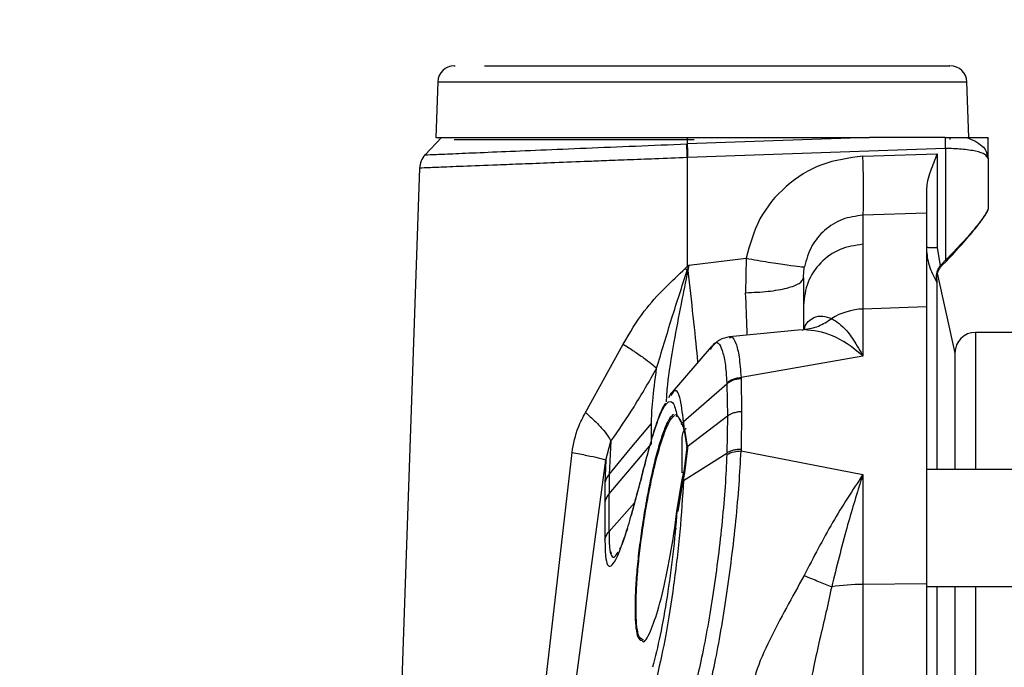
# Model space of a CAD drawing. Units: inches. Extents: x 0.4 to 10.6, y 0.4 to 8.1.
# Drawn here: x 3.3 to 3.4, y 2.6 to 2.6 of the extents above; entities that cross this region are included whole.
import ezdxf

# ---------------------------------------------------------------- set-up
doc = ezdxf.new("R2010")
doc.units = ezdxf.units.IN
doc.header["$MEASUREMENT"] = 0
doc.styles.add('SLDTEXTSTYLE0', font='TXT', dxfattribs={"width": 0.75})
doc.dimstyles.new('SLDDIMSTYLE0', dxfattribs={"dimtxt": 0.125, "dimasz": 0.13, "dimexe": 0, "dimexo": 0.0625, "dimgap": 0.03125, "dimtad": 0, "dimtih": 1, "dimtoh": 1, "dimdec": 1, "dimlfac": 20, "dimrnd": 1e-09, "dimzin": 12, "dimdsep": 46, "dimtxsty": 'SLDTEXTSTYLE0', "dimsah": 1, "dimcen": 0.09, "dimadec": 0, "dimazin": 3, "dimtfac": 1, "dimtdec": 1, "dimtmove": 0, "dimatfit": 0, "dimfxl": 0, "dimfrac": 2, "dimtolj": 1, "dimtzin": 12, "dimarcsym": 0})
doc.dimstyles.new('SLDDIMSTYLE1', dxfattribs={"dimtxt": 0.125, "dimasz": 0.13, "dimexe": 0, "dimexo": 0.0625, "dimgap": 0.03125, "dimtad": 0, "dimtih": 1, "dimtoh": 1, "dimdec": 1, "dimlfac": 20, "dimrnd": 1e-09, "dimzin": 12, "dimdsep": 46, "dimtxsty": 'SLDTEXTSTYLE0', "dimsah": 1, "dimcen": 0.09, "dimadec": 0, "dimazin": 3, "dimtfac": 1, "dimtdec": 1, "dimtofl": 0, "dimtmove": 0, "dimatfit": 3, "dimfxl": 0, "dimfrac": 2, "dimtolj": 1, "dimtzin": 12, "dimarcsym": 0})

# ---------------------------------------------------------------- blocks, each defined once
blk = doc.blocks.new('_D_8')
at = {"color": 7, "linetype": 'Continuous', "lineweight": 18}
for p, q in [((3.660312225340572, 4.751571619928561), (2.005831494725657, 4.751571619928561)), ((2.130831494725656, 4.751571619928561), (2.130831494725656, 3.543180024675581)), ((2.130831494725656, 2.185823588432496), (2.130831494725656, 3.34474251870925)), ((3.412379154474444, 2.185823588432496), (2.005831494725657, 2.185823588432496))]:
    blk.add_line(p, q, dxfattribs=at)
for points in [[(2.130831494725656, 4.751571619928561), (2.110831494725656, 4.621571619928561), (2.150831494725656, 4.621571619928561)], [(2.130831494725656, 2.185823588432496), (2.150831494725656, 2.315823588432496), (2.110831494725656, 2.315823588432496)]]:
    blk.add_solid(points, dxfattribs=at)
at = {"color": 7, "linetype": 'Continuous', "lineweight": 18, "insert": (1.969199545245062, 3.505875999930582), "char_height": 0.125, "attachment_point": 1, "style": 'SLDTEXTSTYLE0'}
blk.add_mtext('51.3', dxfattribs=at)
blk = doc.blocks.new('_D_10')
at = {"color": 7, "linetype": 'Continuous', "lineweight": 18}
for p, q in [((3.093158558169091, 3.150086186858085), (2.574575167192648, 3.150086186858085)), ((2.699575167192648, 3.150086186858085), (2.699575167192648, 2.767173640628465)), ((2.699575167192648, 2.185823588432496), (2.699575167192648, 2.568736134662132)), ((3.412379154474455, 2.185823588432496), (2.574575167192648, 2.185823588432496))]:
    blk.add_line(p, q, dxfattribs=at)
for points in [[(2.699575167192648, 3.150086186858085), (2.679575167192648, 3.020086186858085), (2.719575167192648, 3.020086186858085)], [(2.699575167192648, 2.185823588432496), (2.719575167192648, 2.315823588432496), (2.679575167192648, 2.315823588432496)]]:
    blk.add_solid(points, dxfattribs=at)
at = {"color": 7, "linetype": 'Continuous', "lineweight": 18, "insert": (2.537943217712054, 2.729869615883462), "char_height": 0.125, "attachment_point": 1, "style": 'SLDTEXTSTYLE0'}
blk.add_mtext('19.3', dxfattribs=at)
blk = doc.blocks.new('_D_11')
at = {"color": 7, "linetype": 'Continuous', "lineweight": 18}
for p, q in [((3.143158558169091, 3.100086186858085), (3.143158558169091, 1.665437283494897)), ((3.708442146600416, 2.007536186857693), (3.708442146600416, 1.665437283494897)), ((3.143158558169091, 1.790437283494897), (2.893158558169091, 1.790437283494897)), ((3.708442146600416, 1.790437283494897), (3.958442146600416, 1.790437283494897))]:
    blk.add_line(p, q, dxfattribs=at)
for points in [[(3.143158558169091, 1.790437283494897), (3.013158558169091, 1.810437283494897), (3.013158558169091, 1.770437283494896)], [(3.708442146600416, 1.790437283494897), (3.838442146600416, 1.770437283494896), (3.838442146600416, 1.810437283494897)]]:
    blk.add_solid(points, dxfattribs=at)
at = {"color": 7, "linetype": 'Continuous', "lineweight": 18, "insert": (3.26416840290416, 1.852352011733069), "char_height": 0.125, "attachment_point": 1, "style": 'SLDTEXTSTYLE0'}
blk.add_mtext('11.3', dxfattribs=at)

msp = doc.modelspace()

# ---------------------------------------------------------------- linework, layer by layer
at = {"color": 7, "linetype": 'Continuous', "lineweight": 25}
for p, q in [((3.347590535260248, 2.645145241975802), (3.347667249866712, 2.645145241975802)), ((3.346003733814286, 2.643625398663519), (3.345816899476183, 2.638275163235644)), ((3.396996627004943, 2.638275163235645), (3.396809792666839, 2.643625398663519)), ((3.346355220284891, 2.638285159842222), (3.344788914115889, 2.636605502116251)), ((3.345816899476183, 2.638275163235644), (3.372452570730347, 2.638275163235644)), ((3.347587865602768, 2.638078312840468), (3.370627454742726, 2.638078312840468)), ((3.36997009957184, 2.638275166515193), (3.369970868090541, 2.637664426383566)), ((3.387460004148694, 2.638275163235628), (3.369970868090538, 2.637664426383602)), ((3.372452570730347, 2.638275163235644), (3.387460004148693, 2.638275163235645)), ((3.394721138074821, 2.638275163235576), (3.387460004148694, 2.638275163235628)), ((3.394721138077939, 2.638275163235645), (3.394769417266978, 2.638275163235645)), ((3.395225660878358, 2.638078312840468), (3.395225660878358, 2.638275163235645)), ((3.398843891131508, 2.638275163235645), (3.398844819446468, 2.638275163235645)), ((3.39884730529765, 2.638135280110448), (3.398843891131478, 2.638275161193912)), ((3.398844819446465, 2.638275163527376), (3.39884730529765, 2.638135280110448)), ((3.39884730529765, 2.636297423799227), (3.39884730529765, 2.638135280110448)), ((3.369934460927433, 2.637662965125728), (3.3699708684945, 2.637664416058445)), ((3.394746235820483, 2.637207910504009), (3.370004931853348, 2.636343925131307)), ((3.394772981530523, 2.63720884448486), (3.394746235820483, 2.637207910504009)), ((3.394772981530523, 2.637208844484858), (3.394772981530525, 2.626487402086824)), ((3.369970613633047, 2.636342538962027), (3.369957869810612, 2.625885788530328)), ((3.370004931853348, 2.636343925131306), (3.369970613633049, 2.636342538962027)), ((3.386834253793475, 2.63647938146793), (3.393964571486626, 2.636706863357495)), ((3.393964571486433, 2.636706863357491), (3.393964571486433, 2.627718346152164)), ((3.39884730529765, 2.636297423799227), (3.398693346565773, 2.636474218954903)), ((3.398732633369856, 2.636707702051177), (3.39884730529765, 2.636297423799227)), ((3.39884730529765, 2.636297423799227), (3.39884730529765, 2.631417938140369)), ((3.344265198344263, 2.635335894253539), (3.341900084066536, 2.567607882753505)), ((3.386834379343636, 2.63080918343974), (3.386834522118298, 2.628023268876241)), ((3.392945990544694, 2.631004464005998), (3.386834380327289, 2.630809183473941)), ((3.392945990544699, 2.631004464005999), (3.3929459905447, 2.622017993241478)), ((3.386834522118298, 2.628023268876241), (3.386834522118298, 2.621810999118991)), ((3.393964571498632, 2.627718346152182), (3.394263527099817, 2.625960916380722)), ((3.370114812429928, 2.626024386412127), (3.375613815343161, 2.626681553345487)), ((3.375613815605346, 2.626681551332101), (3.375575693981921, 2.62337992687344)), ((3.394316374473928, 2.626017835473637), (3.394772981530523, 2.626487402086827)), ((3.369790480256016, 2.625721679869694), (3.369957869810614, 2.625885788530324)), ((3.369957732460092, 2.625503903770084), (3.36979048024439, 2.625721679879588)), ((3.369957869810612, 2.625885788530328), (3.370114812429928, 2.626024386412127)), ((3.37004499346286, 2.625787370719109), (3.369957869810616, 2.625885788530329)), ((3.370114812431489, 2.626024386398921), (3.370018164249247, 2.625495059303891)), ((3.394263527099817, 2.625960916380722), (3.394316374473928, 2.626017835473637)), ((3.394339665798706, 2.62589296309995), (3.394389404535491, 2.625946715711978)), ((3.394339996467843, 2.625892782735314), (3.39438979930051, 2.62594636029683)), ((3.394339998045479, 2.625892784512653), (3.394389799296847, 2.62594636029913)), ((3.39438940453549, 2.625946715711978), (3.39484600911135, 2.626416264895848)), ((3.381134966922591, 2.624805656081707), (3.381134966922591, 2.622194034669306)), ((3.39567410441501, 2.617746010376787), (3.394006330114684, 2.625250875788792)), ((3.381135109697256, 2.622194034669306), (3.381135109697256, 2.619814618551219)), ((3.3929459905447, 2.622017993241478), (3.386834522118298, 2.621810999118968)), ((3.386834522118298, 2.621810999118968), (3.386834522118298, 2.61730552223462)), ((3.3929459905447, 2.622017993241478), (3.392945990544697, 2.595440878743519)), ((3.381221687402843, 2.619931320946449), (3.381155470002019, 2.619822279819342)), ((3.380952608748896, 2.619803264542923), (3.374011612786164, 2.61913261913068)), ((3.381185404785169, 2.619833543815763), (3.380958533553873, 2.619748175676489)), ((3.428166605760248, 2.619574375833873), (3.397644952216941, 2.619574375833873)), ((3.360202386948091, 2.611879365029735), (3.363819318944381, 2.618442016639901)), ((3.372278046474364, 2.61817519903865), (3.368330267616762, 2.613605734284481)), ((3.372211640737286, 2.617928439017646), (3.372299740744955, 2.618075824220895)), ((3.386834521722691, 2.617305522222932), (3.375131286590342, 2.615242654354724)), ((3.375131285612669, 2.615242654172663), (3.375135718959124, 2.615127601426243)), ((3.375135718959124, 2.615127601426243), (3.37518901352623, 2.611964657610886)), ((3.373765161686834, 2.614609258350393), (3.369604752875782, 2.611002539065847)), ((3.373759870923673, 2.614723639233676), (3.373765167788164, 2.614609253918023)), ((3.373765163487777, 2.614609258055108), (3.373818041891803, 2.611522846319896)), ((3.368407359912071, 2.613693475307336), (3.368180632934058, 2.613306998989472)), ((3.368982710948024, 2.611622104408085), (3.368772310739836, 2.61167123205102)), ((3.368858243142025, 2.611566388269107), (3.36907890777263, 2.611509324981718)), ((3.369133433066849, 2.611409642861776), (3.369357833038054, 2.610999399044381)), ((3.373818043536783, 2.611522847791659), (3.369925797578565, 2.608571456724669)), ((3.373818043585875, 2.611522852141999), (3.373765166459664, 2.607994103711299)), ((3.37518901352623, 2.611964657610886), (3.375135727810134, 2.608344872337734)), ((3.366528448445853, 2.610818171855094), (3.366528567333219, 2.610838112362223)), ((3.366528474611743, 2.608885710850647), (3.366528448445068, 2.610818171600142)), ((3.369632888277034, 2.610382496900802), (3.369440905691136, 2.61083608440349)), ((3.369444830400825, 2.610840352097919), (3.369521049699707, 2.610701009405651)), ((3.369704577495183, 2.610245193977519), (3.369521049699707, 2.610701009405651)), ((3.369604752875782, 2.611002539065863), (3.369632884852334, 2.610382484450593)), ((3.369632884854102, 2.610382484449326), (3.369925798449426, 2.608571463683086)), ((3.369704577495183, 2.610245193977519), (3.369997781948479, 2.608454409652359)), ((3.362161045773791, 2.607312604663401), (3.362631006232551, 2.609118542280723)), ((3.362455619419036, 2.604084567935842), (3.366528474611744, 2.608885710850648)), ((3.362631006232551, 2.60911854228092), (3.362455858043747, 2.605941857639848)), ((3.369925796687427, 2.608571463579821), (3.369632881452524, 2.606179971652377)), ((3.354108686709303, 2.566401508020878), (3.358904224269278, 2.608046832847847)), ((3.369604793800372, 2.605364100154539), (3.373765174624334, 2.607994118756248)), ((3.369997781948479, 2.608454409652359), (3.369704569922479, 2.606088253942925)), ((3.373759863116071, 2.607842031406524), (3.37376518073224, 2.607994109213212)), ((3.375135727810134, 2.608344872337734), (3.375131280913325, 2.608192865444394)), ((3.375131280907316, 2.608192865238585), (3.386834522118301, 2.605923966596253)), ((3.356561432966508, 2.565991363422849), (3.362161045759638, 2.607312604683676)), ((3.362161045784149, 2.607312604721082), (3.362065692042083, 2.605101031054474)), ((3.365570715993254, 2.605717468894337), (3.364568175867313, 2.602004632346416)), ((3.369440878686225, 2.605251036575134), (3.369632881571213, 2.606179971271078)), ((3.369704569922479, 2.606088253942925), (3.369521096843018, 2.605176227477798)), ((3.369632881455764, 2.606179971659455), (3.369604793800394, 2.605364100155064)), ((3.386834522118301, 2.605923966596253), (3.386834522118301, 2.595388914082059)), ((3.489170542768122, 2.606408903393125), (3.3929459905447, 2.606408903393125)), ((3.368982679097177, 2.602408147058873), (3.369440871052669, 2.605251039918107)), ((3.369521096843018, 2.605176227477798), (3.369078875916902, 2.60237976528918)), ((3.362455718550917, 2.600451233576579), (3.36245562063773, 2.604084567058952)), ((3.362065682005364, 2.603269373983137), (3.362065742371777, 2.599678014686852)), ((3.368771002748988, 2.60081244534529), (3.368982681312614, 2.60240814289503)), ((3.368867226037453, 2.600798662240763), (3.368777080330196, 2.600279072164724)), ((3.392945990544697, 2.595440878743519), (3.386834522118298, 2.595388914082065)), ((3.386834522118298, 2.595388914082065), (3.386834522118298, 2.564981836439977)), ((3.392945990544697, 2.595440878743519), (3.392945990544701, 2.425203935916752)), ((3.3929459905447, 2.59518843095218), (3.48917153127482, 2.595188430952181)), ((3.365781730831146, 2.590009681077942), (3.365726851634782, 2.590072582803547))]:
    msp.add_line(p, q, dxfattribs=at)
at = {"color": 1, "linetype": 'Continuous', "lineweight": 25}
for p, q in [((3.346003733814286, 2.643625398663519), (3.396809792666839, 2.643625398663519)), ((3.394338912757664, 2.625893746315982), (3.394339667359264, 2.625892964864582)), ((3.397644952216941, 2.61957437583407), (3.397644952216941, 2.606408903393125)), ((3.39567410441501, 2.617746010376787), (3.39567410441501, 2.606408903393125)), ((3.366733923586615, 2.609927026023641), (3.366643008083307, 2.609590467263144)), ((3.36557603200818, 2.605657189738374), (3.365499201884985, 2.605372841534398)), ((3.364895061791658, 2.603215231279568), (3.362455800517917, 2.600451184745131)), ((3.368867226037453, 2.600798662240763), (3.368827802016504, 2.600804309370528)), ((3.363749669308741, 2.599393938177596), (3.363852569424935, 2.599658796295981)), ((3.362604049897423, 2.598540285393236), (3.362655842518822, 2.598322869809992)), ((3.397644952216941, 2.59518843095218), (3.397644952216941, 2.425456364023046))]:
    msp.add_line(p, q, dxfattribs=at)
at = {"color": 7, "linetype": 'Continuous', "lineweight": 25, "flags": 128}
msp.add_lwpolyline([(3.362455854531707, 2.605941854052487), (3.364492221939385, 2.608389958754962), (3.366528503850471, 2.610838157034657)], dxfattribs=at)
at = {"color": 7, "linetype": 'Continuous', "lineweight": 25}
for centre, radius, start, end in [((3.347577577636429, 2.643570438826196), 0.001574803149606441, 90, 178.0000000001392), ((3.395235948844697, 2.643570438826196), 0.001574803149606119, 1.999999999861356, 90), ((3.443112553956077, 2.638879224751687), 0.04839518593112316, 180.7151759731451, 181.9790872895543), ((3.393834749665881, 2.624366748771983), 9.340577125114443e-05, 0.06763209210796017, 34.14480110576667), ((3.387032857314253, 2.615780191504191), 0.006034068058329099, 91.88361142639124, 121.9645756843105), ((3.397644952216941, 2.617605871897062), 0.001968503937008315, 90.00000000001292, 180), ((3.37061936166576, 2.609460084495487), 0.001181102362204811, 130.1250170988311, 180), ((3.38691742459457, 2.574578440273442), 0.0208106389370197, 90.22824741614956, 98.5082757465292)]:
    msp.add_arc(centre, radius, start, end, dxfattribs=at)
for points, knots in [([(3.350494685490366, 2.645145241975802), (3.351160121560743, 2.645145241975802), (3.352520458928429, 2.645145241975802), (3.355268012379784, 2.645145241975802), (3.358529595535543, 2.645145241975802), (3.362245239627111, 2.645145241975802), (3.366239126748225, 2.645145241975802), (3.370329016179865, 2.645145241975802), (3.374330067573348, 2.645145241975802), (3.378153247450485, 2.645145241975802), (3.381799450269407, 2.645145241975802), (3.385252743746818, 2.645145241975802), (3.388403848708296, 2.645145241975802), (3.391082471135102, 2.645145241975802), (3.393165587757756, 2.645145241975802), (3.394531690435702, 2.645145241975802), (3.395202664474349, 2.645145241975802), (3.395170816940592, 2.645145241975802), (3.395159756737618, 2.645145241975802)], [0, 0, 0, 0, 0.06094784854745901, 0.1245944419755274, 0.190176498871695, 0.2567709372099908, 0.3233653755482883, 0.3889474324444551, 0.4525940258725227, 0.513541874419979, 0.5744897229680973, 0.6381363163981228, 0.7037183732973193, 0.770312811639254, 0.8369072499811883, 0.9024893068803836, 0.9661359003104081, 1, 1, 1, 1]), ([(3.346345958044486, 2.638275163235645), (3.346429872566778, 2.638275163235645), (3.346597838091014, 2.638275163235645), (3.347944060278044, 2.638275163235645), (3.35005062180126, 2.638275163235645), (3.352935240494342, 2.638275163235645), (3.356488731250648, 2.638275163235645), (3.36060680059619, 2.638275163235645), (3.36514779344562, 2.638275163235645), (3.368358761555495, 2.638275163235645), (3.369970099571828, 2.638275163235645)], [0, 0, 0, 0, 0.1232554371384849, 0.2467113384983566, 0.3705383142834502, 0.4949163118802707, 0.6199689514838184, 0.7457752677305556, 0.8724241531586728, 1, 1, 1, 1]), ([(3.394772981530895, 2.637208844484223), (3.394770854106797, 2.637399671025449), (3.394766599258159, 2.637781324147595), (3.39476847793064, 2.638110550254385), (3.394769417266978, 2.638275163324901)], [0, 0, 0, 0, 0.4999999479969168, 1, 1, 1, 1]), ([(3.394769416928939, 2.638275163235645), (3.394989311740941, 2.638275163235645), (3.395556976413589, 2.638275163235645), (3.396237001422508, 2.638275163235645), (3.396632796476676, 2.638275163235645), (3.396741346544283, 2.638275163235645)], [0, 0, 0, 0, 0.3145456448640155, 0.8120084730499879, 1, 1, 1, 1]), ([(3.396741331850996, 2.638275163235645), (3.397067816669521, 2.638275163235645), (3.397721467596449, 2.638275163235645), (3.398568362607045, 2.638275163235645), (3.398733761751508, 2.638275163235645), (3.398843891131508, 2.638275163235645)], [0, 0, 0, 0, 0.2500735286205277, 0.5006688964026673, 1, 1, 1, 1]), ([(3.369970614312289, 2.636342538282342), (3.369965842312511, 2.636465089102919), (3.369956298304487, 2.63671019096155), (3.369945595529557, 2.637061060990223), (3.369937737548791, 2.63738803629453), (3.369935553257495, 2.637571320565499), (3.369934461112069, 2.637662962682347)], [0, 0, 0, 0, 0.249999601882355, 0.4999996474099015, 0.749999874549662, 0.9999999999999999, 0.9999999999999999, 0.9999999999999999, 0.9999999999999999]), ([(3.344792830379542, 2.636609701562403), (3.34464730838325, 2.636421250550286), (3.344356264386463, 2.636044348520611), (3.344295553492536, 2.635572039438332), (3.344265198045134, 2.635335884893783)], [0, 0, 0, 0, 0.4999999927798863, 1, 1, 1, 1]), ([(3.386834253916192, 2.636479381462416), (3.385492940143952, 2.636301695425067), (3.382810762477589, 2.635946382946459), (3.379339973048561, 2.633728262178682), (3.376693468925, 2.630582092672533), (3.375973499577646, 2.62798100950951), (3.375613815343161, 2.626681553345487)], [0, 0, 0, 0, 0.2503233883915632, 0.5005628180428882, 0.7504898213704251, 1, 1, 1, 1]), ([(3.386834379343653, 2.630809183440369), (3.38685548058922, 2.630977020988758), (3.386897683033051, 2.631312695709306), (3.386907424332032, 2.632823136068373), (3.38688570290584, 2.63461254167688), (3.38685140350748, 2.635857101178983), (3.386834253793476, 2.636479381467928)], [0, 0, 0, 0, 0.2796794930740738, 0.5593583592118512, 0.7796789891620987, 1, 1, 1, 1]), ([(3.393964571486433, 2.636706863357491), (3.393739162073885, 2.636148278255431), (3.393381893298348, 2.635262933614355), (3.39301515138535, 2.634155168625461), (3.392967167715873, 2.633628426936983), (3.392945990544697, 2.633395954118125)], [0, 0, 0, 0, 0.4884935407901885, 0.7742511157980307, 1, 1, 1, 1]), ([(3.392945990544697, 2.63339595306702), (3.392945990544697, 2.63290056110477), (3.392945990544697, 2.631909782475192), (3.392945990544697, 2.631199742674452), (3.392945990544697, 2.631053722090771), (3.392945990544697, 2.631004464005986)], [0, 0, 0, 0, 0.3985579221819123, 0.7971115844368625, 1, 1, 1, 1]), ([(3.39884730529765, 2.631417938140369), (3.398829466345457, 2.631346009019949), (3.398791853890258, 2.631194350402887), (3.398421895220241, 2.630610932926972), (3.397634710806479, 2.62959726201986), (3.396347842499917, 2.628110142106445), (3.39532061638551, 2.627051686180845), (3.394772981530525, 2.626487402086824)], [0, 0, 0, 0, 0.1056519816110525, 0.2227614257983489, 0.4605881720630755, 0.7124287301248867, 1, 1, 1, 1]), ([(3.394846011551976, 2.626416267405924), (3.39536186575218, 2.626961223035917), (3.396359302250947, 2.628014928977148), (3.397619114779697, 2.629503535214423), (3.39839741874477, 2.630533120071678), (3.398764164951305, 2.631124861142786), (3.398800861366821, 2.63127673101842), (3.398818477219172, 2.631349635068257)], [0, 0, 0, 0, 0.2787710007719439, 0.5390212406107184, 0.7781340551401668, 0.8934948367225815, 1, 1, 1, 1]), ([(3.386834379343633, 2.63080918344256), (3.386166451671939, 2.630722031483451), (3.384823994601487, 2.63054686616441), (3.383111686817432, 2.62944511498143), (3.38177808495773, 2.62786538980048), (3.381415164712157, 2.62655794097671), (3.381224159978891, 2.62586983135238)], [0, 0, 0, 0, 0.2475298274600403, 0.4975062137764757, 0.7355377861219279, 1, 1, 1, 1]), ([(3.392945990544697, 2.62775269599903), (3.39294668341339, 2.627687699073898), (3.392952915170736, 2.627103107693941), (3.393122637167302, 2.625923249797378), (3.393638885297058, 2.624939644213073), (3.393912054309276, 2.624419176340377)], [0, 0, 0, 0, 0.05562402284656164, 0.5002901938578365, 1, 1, 1, 1]), ([(3.375613815174913, 2.626681553315763), (3.376345167957289, 2.626557165439027), (3.377807871388374, 2.626308390048449), (3.379639729985807, 2.626027598743616), (3.380933494086979, 2.625856165302761), (3.381127271267869, 2.625865275962378), (3.381224159999697, 2.625869831298834)], [0, 0, 0, 0, 0.2500003645226332, 0.4999999996884537, 0.7499996350373919, 1, 1, 1, 1]), ([(3.394772981530523, 2.626487402127574), (3.394784812808434, 2.626475894528552), (3.394808478322197, 2.626452876453489), (3.394834126552061, 2.626427902105011), (3.394847415612673, 2.626414940193282), (3.394846479574635, 2.626415825051253), (3.394846011551981, 2.626416267483676)], [0, 0, 0, 0, 0.2794805739473039, 0.5590310209402335, 0.779513797395796, 0.9999999999999999, 0.9999999999999999, 0.9999999999999999, 0.9999999999999999]), ([(3.363819321477036, 2.618442021798632), (3.364450219668803, 2.619530538966623), (3.365582075315049, 2.621483380675007), (3.367751222901365, 2.623794176236668), (3.369133937487609, 2.625101116423665), (3.369790480256016, 2.625721679869694)], [0, 0, 0, 0, 0.3980985935949849, 0.71420420410619, 1, 1, 1, 1]), ([(3.370044993172394, 2.625787371022593), (3.370030468179005, 2.625740231449798), (3.370001349404507, 2.625645729059781), (3.369972296392759, 2.625551250598201), (3.369957735570701, 2.625503899773461)], [0, 0, 0, 0, 0.4988188424315715, 1, 1, 1, 1]), ([(3.370114812429232, 2.62602438641281), (3.370103167343109, 2.625985238766511), (3.37007968120301, 2.625906284682719), (3.370056619990023, 2.625827228789531), (3.370044993172394, 2.625787371022593)], [0, 0, 0, 0, 0.4958280106494352, 1, 1, 1, 1]), ([(3.381134966922591, 2.624805656081707), (3.381137879291754, 2.6249792767203), (3.38114356458819, 2.625318205181075), (3.381197737745971, 2.625688987323262), (3.381224159978891, 2.62586983135238)], [0, 0, 0, 0, 0.5122633791060549, 1, 1, 1, 1]), ([(3.393901383702964, 2.62470470919785), (3.393900615303367, 2.624803416860463), (3.393899086008624, 2.624999868173005), (3.393951233572628, 2.625323533763382), (3.394055254172183, 2.625655853333991), (3.394193317358032, 2.625858078253613), (3.394263527100012, 2.625960916380527)], [0, 0, 0, 0, 0.2488887972402648, 0.4953468616295539, 0.7433670212928476, 1, 1, 1, 1]), ([(3.393928155372059, 2.62466126016281), (3.393939914496619, 2.624859496657167), (3.393958041166094, 2.625165077858599), (3.394122337786073, 2.625605120041596), (3.394270656423263, 2.625801562688921), (3.394339665798706, 2.62589296309995)], [0, 0, 0, 0, 0.4968519211514541, 0.7658963476540146, 1, 1, 1, 1]), ([(3.394263527100012, 2.625960916380527), (3.394275824114716, 2.625950008220158), (3.394300421148462, 2.6259281892344), (3.394327099396213, 2.625904412100136), (3.39434099085372, 2.625891942742921), (3.394340107486668, 2.625892622978619), (3.394339665799814, 2.625892963099031)], [0, 0, 0, 0, 0.2794851395399447, 0.5590385613281372, 0.7795176198407627, 0.9999999999999999, 0.9999999999999999, 0.9999999999999999, 0.9999999999999999]), ([(3.394389404525012, 2.625946715726589), (3.394389637318739, 2.625946505774166), (3.394390102964522, 2.625946085816712), (3.394370421516669, 2.62596526073207), (3.394344246219121, 2.625990733448902), (3.394325665103968, 2.626008801418418), (3.394316374473928, 2.626017835473637)], [0, 0, 0, 0, 0.2794801523313158, 0.5590303304297197, 0.7795134455055832, 1, 1, 1, 1]), ([(3.367029032765821, 2.61612778291154), (3.367506321649768, 2.617720656627165), (3.368409795128604, 2.620735851838295), (3.369461586529484, 2.623975635232485), (3.36995773534026, 2.625503898989778)], [0, 0, 0, 0, 0.5282821190965414, 1, 1, 1, 1]), ([(3.370018159843503, 2.625495059890446), (3.370008083442399, 2.625496541364305), (3.369987929164957, 2.625499504528916), (3.369967800593237, 2.625502434620455), (3.369957735570701, 2.625503899773461)], [0, 0, 0, 0, 0.4999634015230336, 1, 1, 1, 1]), ([(3.375575693981921, 2.62337992687344), (3.376314430664362, 2.623410347086403), (3.377791941176906, 2.623471189042021), (3.379617274011688, 2.623805001947093), (3.380888182237104, 2.62426525350765), (3.381052701930568, 2.624625527999546), (3.381134959699894, 2.624805660696274)], [0, 0, 0, 0, 0.2499937477093643, 0.5000000664521742, 0.7500063467719053, 1, 1, 1, 1]), ([(3.393901383708476, 2.62470470920592), (3.39390354637296, 2.624644742259609), (3.393906843782339, 2.624553310799637), (3.393910328167171, 2.624461447557493), (3.393911471869349, 2.624433437925451), (3.393912054160444, 2.62441917743033)], [0, 0, 0, 0, 0.483346351360383, 0.7369570287479393, 1, 1, 1, 1]), ([(3.393928155372059, 2.62466126016281), (3.393926595189737, 2.624670295396456), (3.393923805639893, 2.624686450069051), (3.393908242469617, 2.62469912382364), (3.393901383708476, 2.62470470920592)], [0, 0, 0, 0, 0.5592953736809492, 1, 1, 1, 1]), ([(3.393928155372059, 2.62466126016281), (3.393928155372059, 2.624591014048624), (3.393928155372059, 2.624458692847667), (3.393928155372059, 2.62439618362282), (3.393928155372059, 2.624366859028362)], [0, 0, 0, 0, 0.5308757302609157, 1, 1, 1, 1]), ([(3.393928155372059, 2.624366859028362), (3.393928155372059, 2.623170136891495), (3.393928155372059, 2.620753074732817), (3.393928155372059, 2.615208564819731), (3.393928155372059, 2.61040523212291), (3.393928155372059, 2.607034079398595), (3.393928155372059, 2.606408903393125)], [0, 0, 0, 0, 0.304106299141974, 0.6142142818514457, 0.9284565269025196, 1, 1, 1, 1]), ([(3.383838452823064, 2.620899347418912), (3.38430872211073, 2.62059573871427), (3.385049024200354, 2.620117795194741), (3.386030499597696, 2.61871547203723), (3.386536679248909, 2.617854042373635), (3.386753253267566, 2.617455948947366), (3.386810940650991, 2.617348899356595), (3.386827567824025, 2.61731798861171), (3.386832771358169, 2.61730866013535), (3.386834521722688, 2.617305522223003)], [0, 0, 0, 0, 0.5018662310709697, 0.790042278579837, 0.9442254793986581, 0.9844295053348996, 0.9952944263701996, 0.9984171394100754, 1, 1, 1, 1]), ([(3.374028658283313, 2.61914198940095), (3.373700753328699, 2.619072026587776), (3.373054976803509, 2.618934241715213), (3.372507808306093, 2.618394449696063), (3.372238474716439, 2.618128747041633)], [0, 0, 0, 0, 0.5077684645119266, 1, 1, 1, 1]), ([(3.386834521830957, 2.617305519600408), (3.386834487770315, 2.617305547666599), (3.386834158171885, 2.617305819257854), (3.386833027268024, 2.617306802961085), (3.386828781420959, 2.617310456570624), (3.386812658606565, 2.617324461641711), (3.385828502483183, 2.618175781868646), (3.383855008953041, 2.619546447648217), (3.382079922642936, 2.619737347992151), (3.381185404366392, 2.619833548298399)], [0, 0, 0, 0, 1.664959152054738e-05, 0.0001611149673351112, 0.0005742956927643145, 0.002156930039473347, 0.008348157144230359, 0.500277427439336, 1, 1, 1, 1]), ([(3.363819329903758, 2.618442016463403), (3.364174214359975, 2.61821416178134), (3.364883984126343, 2.617758451868944), (3.365793785105577, 2.617124414492173), (3.366550576207266, 2.616556813174345), (3.366869544065923, 2.616270787333458), (3.36702902780655, 2.616127774582228)], [0, 0, 0, 0, 0.2499996939145246, 0.4999999893860155, 0.7500002904948678, 1, 1, 1, 1]), ([(3.395676448279933, 2.617632446333693), (3.395676448279934, 2.617661217177547), (3.395676448279933, 2.617822157161053), (3.395676448279934, 2.616952913689013), (3.395676448279933, 2.614623317709827), (3.395676448279934, 2.6110051043674), (3.395676448279934, 2.607708330561632), (3.395676448279934, 2.606408903393125)], [0, 0, 0, 0, 0.04783884260160846, 0.2676036399375912, 0.5486918778835675, 0.8221163871723529, 1, 1, 1, 1]), ([(3.362631008703742, 2.609118540730082), (3.363388351885478, 2.610214621179315), (3.364950515127956, 2.612475493964446), (3.366322291880563, 2.614885936605626), (3.367029025606807, 2.616127786714589)], [0, 0, 0, 0, 0.4848041236294974, 0.9999999999999999, 0.9999999999999999, 0.9999999999999999, 0.9999999999999999]), ([(3.366528503894378, 2.610838158967856), (3.366545515346761, 2.611468759298361), (3.36657911842061, 2.612714397177909), (3.36688044120818, 2.614999437551999), (3.367029220264903, 2.616127683291969)], [0, 0, 0, 0, 0.5062469124116644, 1, 1, 1, 1]), ([(3.373759870866131, 2.614723638998941), (3.373853089818768, 2.614796378654356), (3.374039527833557, 2.614941858050641), (3.374378746430151, 2.615099283228105), (3.374745417081365, 2.615209003775999), (3.375002662897079, 2.615231437305829), (3.375131285738791, 2.615242654064975)], [0, 0, 0, 0, 0.2499998348715871, 0.4999999634455888, 0.7500001102852125, 1, 1, 1, 1]), ([(3.375135718954196, 2.615127601538439), (3.375007197516428, 2.615116268976747), (3.374750154819113, 2.615093603869076), (3.374383749271664, 2.614983952671955), (3.374044737566291, 2.614826851172569), (3.373858354734533, 2.614681789006509), (3.373765163487777, 2.614609258055108)], [0, 0, 0, 0, 0.2500008003220786, 0.5000012539663891, 0.7500010806829105, 1, 1, 1, 1]), ([(3.366643008083327, 2.609590467263605), (3.366887897160839, 2.610350492634978), (3.367386485214266, 2.611897885333412), (3.368056381953516, 2.612951243424478), (3.368632197530923, 2.613034016455094), (3.368864027483457, 2.612100179601446), (3.368982712237585, 2.611622104201093)], [0, 0, 0, 0, 0.2348065581533246, 0.4780602955064712, 0.7327942967645499, 1, 1, 1, 1]), ([(3.367866534719696, 2.612771590621228), (3.367762744565697, 2.612610983807364), (3.367389767714852, 2.61203383249434), (3.366987659560962, 2.610775049571235), (3.366697448076052, 2.609866554536357)], [0, 0, 0, 0, 0.278275055847413, 1, 1, 1, 1]), ([(3.358904224269278, 2.608046832847847), (3.359059539295507, 2.608874643950328), (3.359313246544839, 2.610226874206975), (3.359953921648435, 2.611417585735987), (3.360202386948091, 2.611879365029735)], [0, 0, 0, 0, 0.6121820587971235, 1, 1, 1, 1]), ([(3.360202387728791, 2.611879360034069), (3.360504634725541, 2.61160945704844), (3.361109129401898, 2.611069650467399), (3.361823421720932, 2.610315317583856), (3.362369425183897, 2.609636965932027), (3.36254381426462, 2.609291348996967), (3.362631008703742, 2.609118540730082)], [0, 0, 0, 0, 0.2499997255618718, 0.5000000159407061, 0.7500002982402206, 1, 1, 1, 1]), ([(3.36907890777263, 2.61150932498781), (3.369071794155609, 2.611509648543537), (3.369057568998007, 2.611510295560545), (3.369037251623994, 2.611517102947628), (3.369018920788424, 2.6115278387501), (3.369003441535183, 2.611542397252001), (3.368991508145754, 2.61155997683748), (3.368983802703084, 2.611579765497537), (3.368980292747572, 2.611600892841335), (3.368981904802768, 2.611615033197797), (3.368982710948024, 2.611622104408085)], [0, 0, 0, 0, 0.1250151826275869, 0.2499938737362926, 0.3749824817544867, 0.4999999912805231, 0.6250175021628106, 0.7500061140186319, 0.8749848108007392, 1, 1, 1, 1]), ([(3.36898271260617, 2.611622113675812), (3.369048325116386, 2.61154081311725), (3.369181420951636, 2.61137589387071), (3.369353598341588, 2.61101770237458), (3.369440897112042, 2.61083608923009)], [0, 0, 0, 0, 0.4929719257662868, 1, 1, 1, 1]), ([(3.375189013526226, 2.611964657624524), (3.375060455908568, 2.611956335474965), (3.374803340531749, 2.611939691166687), (3.374436827856923, 2.611847249905308), (3.374097712207087, 2.61171229938852), (3.373911266351012, 2.611586004172095), (3.373818043474068, 2.611522856598491)], [0, 0, 0, 0, 0.2499998618164491, 0.4999999988072193, 0.7500001364231573, 1, 1, 1, 1]), ([(3.369521049699707, 2.61070100940592), (3.369512288233932, 2.610701040193997), (3.369494774304109, 2.610701101738517), (3.369470447095569, 2.610709570786697), (3.369449852673289, 2.610723527452763), (3.369434447369723, 2.610742495262216), (3.369425272670251, 2.610764952175103), (3.369423162326828, 2.610789259790574), (3.369427810866683, 2.610813954977359), (3.369436533528349, 2.610828708605502), (3.369440897112042, 2.610836089230091)], [0, 0, 0, 0, 0.1250537762937933, 0.2499790695047239, 0.37493730331286, 0.4999975705655231, 0.625058111643499, 0.7500172104561661, 0.8749440405212112, 1, 1, 1, 1]), ([(3.369440902599889, 2.610836086142877), (3.369466553056989, 2.610864902879924), (3.369517854117748, 2.610922536518668), (3.369575783685183, 2.61097587363987), (3.369604748551649, 2.611002542276661)], [0, 0, 0, 0, 0.4999985715716487, 1, 1, 1, 1]), ([(3.365499201884991, 2.605372841534807), (3.36568804884941, 2.606104962284188), (3.366065424998406, 2.607567971816013), (3.366450588499794, 2.608916680686889), (3.366643008081792, 2.609590467263848)], [0, 0, 0, 0, 0.5004210385882648, 1, 1, 1, 1]), ([(3.366724166919072, 2.609957210519391), (3.36652909925348, 2.609274104133176), (3.366138989903802, 2.607907982345244), (3.365750786894078, 2.606410096677775), (3.365556698316488, 2.605661203724065)], [0, 0, 0, 0, 0.5000333002882541, 1, 1, 1, 1]), ([(3.369438259303555, 2.609460084495487), (3.369438259303555, 2.609345603796792), (3.369438259303555, 2.609169496131703), (3.369438259303555, 2.608080241222915), (3.369438259303555, 2.60714127339521), (3.369438259303555, 2.606384455744653), (3.369438259303555, 2.606102941811959)], [0, 0, 0, 0, 0.4143083948549254, 0.6373378646027882, 0.8651003396925024, 1, 1, 1, 1]), ([(3.369632884854101, 2.610382484449326), (3.369627204239705, 2.610375407576309), (3.36961585140262, 2.610361264284611), (3.369607818304424, 2.610336405582842), (3.369607405380691, 2.610311445792575), (3.369615077364868, 2.610288046758563), (3.369630021536723, 2.61026814346638), (3.369651108870709, 2.610253518869754), (3.369676673582866, 2.610244810713759), (3.369695278777269, 2.610245068292545), (3.369704588254124, 2.610245197177183)], [0, 0, 0, 0, 0.1250792709186286, 0.2499737680386664, 0.3749139553498505, 0.4999999831237568, 0.6250859329723928, 0.750026007922966, 0.8749205709452094, 0.9999999999999999, 0.9999999999999999, 0.9999999999999999, 0.9999999999999999]), ([(3.369925796687427, 2.608571463579818), (3.369919895236794, 2.608566158224815), (3.369908101344305, 2.608555555613623), (3.369899596334598, 2.608535935620265), (3.369898917252816, 2.60851562765155), (3.369906553941854, 2.608495964939058), (3.369921684974761, 2.60847860555737), (3.369943155757055, 2.608465105185819), (3.369969253221155, 2.60845612000948), (3.36998826645253, 2.608454985748403), (3.369997780329851, 2.60845441818466)], [0, 0, 0, 0, 0.125082077362924, 0.2499732124530796, 0.374911279947066, 0.5000000002866226, 0.625088720594508, 0.7500267879944325, 0.87491792291306, 0.9999999999999999, 0.9999999999999999, 0.9999999999999999, 0.9999999999999999]), ([(3.358904224282099, 2.608046832850211), (3.359402959367836, 2.607953111789477), (3.36040043588749, 2.607765668475075), (3.361724935563214, 2.607481232602048), (3.361995846396113, 2.607376481247456), (3.362161045773791, 2.607312604663401)], [0, 0, 0, 0, 0.2806803810702075, 0.5613643347973472, 1, 1, 1, 1]), ([(3.373759863120938, 2.60784203142344), (3.373715178422773, 2.606843928442512), (3.373626137416582, 2.604855057590654), (3.373244405407134, 2.600421286511872), (3.372524029672113, 2.594676137985559), (3.371393710737124, 2.588220566479692), (3.37055209792331, 2.584980512630621), (3.370141920336292, 2.583401404699031)], [0, 0, 0, 0, 0.1330843031837012, 0.2651905629974334, 0.5220491755966282, 0.7670606808148351, 1, 1, 1, 1]), ([(3.371425064065225, 2.582675095722062), (3.371827451632444, 2.584307199899851), (3.372654880737615, 2.587663293898246), (3.373606076304081, 2.593223954172092), (3.374250925095386, 2.597921416309806), (3.374658613316293, 2.601542930371057), (3.3749717166995, 2.605067907455289), (3.375077970173757, 2.607148810161916), (3.375131280908024, 2.608192864975211)], [0, 0, 0, 0, 0.2315247529237584, 0.4760840909186559, 0.6038912610240741, 0.7343767452817315, 0.8667283978588689, 1, 1, 1, 1]), ([(3.373759863466173, 2.607842034047061), (3.373983817649643, 2.6079525970757), (3.374384281494179, 2.608150300439961), (3.374902756245851, 2.608179843693517), (3.375131280752965, 2.608192865267731)], [0, 0, 0, 0, 0.5592369611500844, 1, 1, 1, 1]), ([(3.375135727810131, 2.608344872363794), (3.375007209071534, 2.608340350011104), (3.374750171264997, 2.608331305294135), (3.374383770618845, 2.608259533532057), (3.374044759966503, 2.608150776897193), (3.373858374199248, 2.608046331559704), (3.373765181298662, 2.607994108881455)], [0, 0, 0, 0, 0.2499993136785285, 0.4999992680091303, 0.7499995885086594, 1, 1, 1, 1]), ([(3.36245579246725, 2.605941895758655), (3.362363135711903, 2.605813254204771), (3.362177821918914, 2.605555970705076), (3.362103068042764, 2.605252674403642), (3.362065691047751, 2.605101026021915)], [0, 0, 0, 0, 0.4999992383354862, 1, 1, 1, 1]), ([(3.362455792466949, 2.605941895758289), (3.362459228772941, 2.605656053886315), (3.362466092765334, 2.605085087144845), (3.362459107159153, 2.604417794345), (3.362455618742216, 2.604084566927968)], [0, 0, 0, 0, 0.5006278846249832, 1, 1, 1, 1]), ([(3.369621667434194, 2.606125715831308), (3.369619766803579, 2.606127417588013), (3.369612670250585, 2.606133771587862), (3.369607663585342, 2.606145508293724), (3.369607728188064, 2.606159348111685), (3.369615859973862, 2.606171618734176), (3.3696272048296, 2.606177185973889), (3.369632881452524, 2.606179971652377)], [0, 0, 0, 0, 0.08383888848784349, 0.3130366891595415, 0.5419671990956537, 0.7708142300075553, 1, 1, 1, 1]), ([(3.386834521974619, 2.605923965114188), (3.385847892913683, 2.60442623292414), (3.383872578490282, 2.601427647017306), (3.382081740892608, 2.597967785673122), (3.381185389963157, 2.596236054143888)], [0, 0, 0, 0, 0.4994795001983219, 1, 1, 1, 1]), ([(3.386834522118298, 2.605923966596297), (3.386833866889167, 2.60592208210752), (3.386828535448212, 2.605906748478159), (3.386811573442885, 2.605855043584284), (3.386750540536685, 2.605669662200329), (3.386232148384253, 2.604062842735607), (3.385192582462118, 2.600640005999858), (3.384309684999165, 2.597067077896829), (3.383838443488817, 2.595160047798445)], [0, 0, 0, 0, 0.0005860962989093444, 0.004768923819650018, 0.01600331426568967, 0.0578641973025419, 0.4971403619944371, 1, 1, 1, 1]), ([(3.362065691047753, 2.605101026021775), (3.362066893922686, 2.604818452641495), (3.36206931323516, 2.60425011982075), (3.362066896930769, 2.603597508759923), (3.362065682005701, 2.603269373968518)], [0, 0, 0, 0, 0.4971970119705441, 1, 1, 1, 1]), ([(3.362065742459891, 2.599678015027599), (3.362073663832181, 2.599113731090206), (3.362089500984263, 2.597985561600568), (3.362297962856294, 2.597163852805237), (3.362632340816388, 2.597045228304089), (3.363084099213846, 2.597662636029897), (3.363620807220281, 2.598919173583641), (3.364402880965637, 2.601223563527492), (3.365063037206206, 2.603722077119077), (3.365499201916304, 2.60537284308837)], [0, 0, 0, 0, 0.1300594063079655, 0.2600269905164966, 0.3890877149266767, 0.5162517774013866, 0.6408351057602949, 0.7627000362244994, 1, 1, 1, 1]), ([(3.369604789728292, 2.605364102479588), (3.369505981383438, 2.603760543410575), (3.369313597331879, 2.600638345674473), (3.368698413242114, 2.595399092586488), (3.367951616644019, 2.590457768073533), (3.367356413469108, 2.587856690567178), (3.367064007776807, 2.586578858221795)], [0, 0, 0, 0, 0.2684248433025402, 0.5226345909344198, 0.765484512175802, 1, 1, 1, 1]), ([(3.369521096843018, 2.605176227477967), (3.369512340758811, 2.605177898107144), (3.369494837613644, 2.605181237643893), (3.369470523343514, 2.605189578900015), (3.369449935750434, 2.605199637416871), (3.369434529044164, 2.60521092727447), (3.369425343434676, 2.605222579289481), (3.369423212143346, 2.605233712253785), (3.369427830699106, 2.605243737911174), (3.369436527869516, 2.605248602854989), (3.369440878686225, 2.605251036575134)], [0, 0, 0, 0, 0.1250556579394358, 0.2499824445636904, 0.3749415217699341, 0.5000019632155519, 0.6250622453092937, 0.7500207159848921, 0.8749462187837166, 1, 1, 1, 1]), ([(3.369604789728292, 2.605364102479588), (3.369575812342157, 2.60534608019378), (3.369517857768851, 2.60531003574591), (3.36946653655973, 2.605270703698862), (3.369440876043267, 2.605251037742854)], [0, 0, 0, 0, 0.5000017165660875, 1, 1, 1, 1]), ([(3.36245562063773, 2.604084567058952), (3.362363018884289, 2.60395990431679), (3.362177815354095, 2.603710578801083), (3.362103059791411, 2.603416442268127), (3.362065682005364, 2.603269373983137)], [0, 0, 0, 0, 0.4999999370658161, 1, 1, 1, 1]), ([(3.368982682563207, 2.602408140621124), (3.368863912995909, 2.601046979356691), (3.368631923195603, 2.59838825509674), (3.368055435380458, 2.594245549833593), (3.367385374148505, 2.590433984160483), (3.366887232979995, 2.588420404801796), (3.366643015693368, 2.587433233055163)], [0, 0, 0, 0, 0.2674062053921789, 0.5223182470110254, 0.7658130888170277, 1, 1, 1, 1]), ([(3.362065742437899, 2.59967801503122), (3.362103120495658, 2.599817594185067), (3.362177874794387, 2.600096745708413), (3.362363105465989, 2.600333072868379), (3.362455718550917, 2.600451233576579)], [0, 0, 0, 0, 0.5000121517268729, 1, 1, 1, 1]), ([(3.364227343541874, 2.600771600349824), (3.364038708374192, 2.600180459544621), (3.363751188598804, 2.599279436296283), (3.363536537083468, 2.598894304139229), (3.363462713532169, 2.598761848407395)], [0, 0, 0, 0, 0.6560771947814468, 1, 1, 1, 1]), ([(3.365710057278988, 2.600798662222062), (3.365696917185729, 2.600800579764309), (3.365670636034962, 2.600804414989517), (3.365640134934493, 2.600808866034535), (3.365620189170679, 2.600811776732499), (3.365615689255319, 2.600812433407915), (3.36561343929452, 2.600812761746078)], [0, 0, 0, 0, 0.2796699196646441, 0.5593603621031348, 0.7796798756400634, 0.9999999999999999, 0.9999999999999999, 0.9999999999999999, 0.9999999999999999]), ([(3.36562850433264, 2.589989555726116), (3.365652918759344, 2.58995598930864), (3.365844178032226, 2.589693034594295), (3.366425117449733, 2.590754941340738), (3.367241695167418, 2.593049560391), (3.368096731224551, 2.596593346155417), (3.368543361134351, 2.599388030228992), (3.368771002748988, 2.60081244534529)], [0, 0, 0, 0, 0.03530181263511454, 0.2765495621843643, 0.5131397414051424, 0.7518534855425646, 1, 1, 1, 1]), ([(3.381185391979677, 2.596236052846668), (3.380039743625698, 2.594169853961851), (3.378286780545163, 2.591008351263798), (3.376351563793799, 2.58680049110133), (3.376089882620517, 2.584722498317549), (3.375954671526193, 2.583648796014975)], [0, 0, 0, 0, 0.4769058775116783, 0.7297164031742435, 1, 1, 1, 1]), ([(3.381185389963157, 2.596236054143888), (3.381660601607803, 2.596044916590044), (3.382611027137879, 2.59566264058108), (3.383429306910622, 2.595327577915696), (3.383838447761607, 2.595160046188022)], [0, 0, 0, 0, 0.4999988211686703, 1, 1, 1, 1]), ([(3.383838443488627, 2.595160047798517), (3.383657126099036, 2.59433507017601), (3.383285215145622, 2.592642909182387), (3.382681556034614, 2.590110718772409), (3.381998041378203, 2.587009629739167), (3.381326259664347, 2.58357553381026), (3.381195286808773, 2.581055369407505), (3.381135109697257, 2.579897448450212)], [0, 0, 0, 0, 0.1616406969266035, 0.3315509110296146, 0.495524696932902, 0.7682125319998865, 1, 1, 1, 1]), ([(3.393928155372059, 2.59518843095218), (3.393928155372059, 2.593712083352981), (3.393928155372059, 2.589178251585829), (3.393928155372059, 2.5804517480073), (3.393928155372059, 2.569330405240785), (3.393928155372059, 2.557528318660277), (3.393928155372059, 2.545152731426922), (3.393928155372059, 2.532191005028361), (3.393928155372059, 2.518771233368438), (3.393928155372059, 2.505149835549308), (3.393928155372059, 2.491593970155529), (3.393928155372059, 2.478390365845816), (3.393928155372059, 2.465721648681294), (3.393928155372059, 2.457843855148016), (3.393928155372059, 2.453943446597456)], [0, 0, 0, 0, 0.04250540624436815, 0.1305331896166511, 0.2174028538768741, 0.3025912836459694, 0.3877797134150685, 0.4746493776753015, 0.5626771610475998, 0.6512956418229844, 0.739914122598368, 0.827941905970666, 0.9148115702308998, 1, 1, 1, 1]), ([(3.395676448279934, 2.59518843095218), (3.395676448279934, 2.592968094340998), (3.395676448279934, 2.587816664075126), (3.395676448279934, 2.578942890091233), (3.395676448279934, 2.569341448165936), (3.395676448279934, 2.560043309496831), (3.395676448279934, 2.55028086294534), (3.395676448279934, 2.539132743466697), (3.395676448279934, 2.526611076259112), (3.395676448279934, 2.512880879217545), (3.395676448279934, 2.499059669607103), (3.395676448279934, 2.485274579952972), (3.395676448279934, 2.471678055400768), (3.395676448279934, 2.458685147666794), (3.395676448279934, 2.446566532677002), (3.395676448279934, 2.435793872542809), (3.395676448279934, 2.428753356681307), (3.395676448279934, 2.425773557356516), (3.395676448279934, 2.425456364023046)], [0, 0, 0, 0, 0.05478376264572581, 0.1271044811630558, 0.1821046580826104, 0.2371099697735991, 0.2917443380384596, 0.3463838069244645, 0.417295957973234, 0.4875061634033306, 0.5568694437698668, 0.6285547428098608, 0.7010397823350857, 0.7741645489072189, 0.8472847582862921, 0.9197696866207821, 0.9914596528919553, 1, 1, 1, 1])]:
    msp.add_open_spline(points, degree=3, knots=knots, dxfattribs=at)
at = {"color": 1, "linetype": 'Continuous', "lineweight": 25}
for points, knots in [([(3.396741331850979, 2.63827516203641), (3.39703366855394, 2.638171762597368), (3.397646110654669, 2.637955141936947), (3.398269811869629, 2.637493372337725), (3.398660678704279, 2.637066109295501), (3.398713510867363, 2.636802951516491), (3.398732633369856, 2.636707702051177)], [0, 0, 0, 0, 0.2883450358453527, 0.6040796030731288, 0.8566973537452073, 1, 1, 1, 1]), ([(3.344793059925582, 2.636609711225631), (3.344792983313751, 2.636609708000493), (3.344633111928568, 2.636602977873733), (3.345188553064213, 2.636626363558237), (3.346524514130389, 2.636682599220278), (3.348873880804948, 2.636781408172537), (3.351999078833086, 2.636912684512964), (3.355823985335316, 2.637073159915488), (3.36019639806528, 2.637256297356974), (3.364954543140365, 2.637455241297497), (3.368274675943036, 2.637593730850873), (3.369934461102507, 2.637662963896386)], [0, 0, 0, 0, 5.99551614087892e-05, 0.1251127231893724, 0.2501538554156884, 0.3751966993063742, 0.500243854787221, 0.6252719260159242, 0.7502390870244847, 0.875140700263893, 1, 1, 1, 1]), ([(3.398693346565773, 2.636474218954903), (3.398656682845579, 2.636534095632754), (3.39854664495309, 2.636713801985659), (3.397866550953712, 2.636918776019022), (3.397036319091222, 2.637072426451971), (3.39631016927574, 2.637154626648234), (3.395547759475649, 2.637204421445154), (3.395029632233465, 2.637207379321509), (3.394772981530523, 2.637208844484858)], [0, 0, 0, 0, 0.1424171841200211, 0.4274330785928913, 0.576611162902921, 0.7214096645180033, 0.8620022272272745, 1, 1, 1, 1]), ([(3.369970613633055, 2.636342538962023), (3.368933405691231, 2.636302201654425), (3.366984194625302, 2.636226396289687), (3.364296955051976, 2.636121808369643), (3.362035323131903, 2.636033166974449), (3.359566511306968, 2.635936241411534), (3.356900805425556, 2.63583223740576), (3.354118037451688, 2.635723156353062), (3.351184182012327, 2.635607724851084), (3.348341820242445, 2.635496989190488), (3.345949992196438, 2.635403544919707), (3.344644029704886, 2.635351600257168), (3.344114889052083, 2.63532975733033), (3.344265280570633, 2.635335888258143), (3.344265321845601, 2.635335889940777)], [0, 0, 0, 0, 0.07629504823105157, 0.143380267630852, 0.2012483804445453, 0.2498931689261959, 0.3385496351516665, 0.4219129320465437, 0.4999790268314969, 0.6300521088546651, 0.7567424494677172, 0.8800478460451173, 0.9999670791196343, 1, 1, 1, 1]), ([(3.370018153517041, 2.625495060894839), (3.36980180204813, 2.624427753704793), (3.369323167280726, 2.622066547972155), (3.368600900751707, 2.618251267987601), (3.368032689580442, 2.614728448521881), (3.367965606597569, 2.613402454414879), (3.367940005055354, 2.612896402169531)], [0, 0, 0, 0, 0.2087236348877108, 0.4617596956434473, 0.7945860293662099, 1, 1, 1, 1]), ([(3.370018164249247, 2.625495059303891), (3.370186287668905, 2.62402410153679), (3.370522537751137, 2.621082157629438), (3.370841233748026, 2.618036461299483), (3.37094691152508, 2.616825607867563), (3.370962064958356, 2.616651980192955)], [0, 0, 0, 0, 0.4613783119014749, 0.9227655232803792, 1, 1, 1, 1]), ([(3.375737023338788, 2.619299329884809), (3.375730819588554, 2.619471155379121), (3.375687359551428, 2.620674869597171), (3.375627243564859, 2.622131345084219), (3.37557570890013, 2.623379914394896)], [0, 0, 0, 0, 0.142746086850012, 1, 1, 1, 1]), ([(3.38123615016177, 2.619926480241088), (3.38124112729653, 2.61996049263451), (3.381286124147688, 2.620267988950807), (3.381598320535879, 2.620646398409552), (3.38216350445943, 2.621070159769288), (3.382984244303218, 2.621213334027972), (3.383552403676586, 2.6210044922396), (3.383838452822874, 2.620899347419197)], [0, 0, 0, 0, 0.02401724015656475, 0.2171329957299485, 0.4313167116873156, 0.7136870801482693, 1, 1, 1, 1]), ([(3.372299740744955, 2.618075824220895), (3.372353166884749, 2.618170143332035), (3.372799840688823, 2.618958706315116), (3.373237234644923, 2.61824533702133), (3.373627633489654, 2.616721951843393), (3.37371568777644, 2.615391312265979), (3.373759870671176, 2.614723638828075)], [0, 0, 0, 0, 0.06266962801971752, 0.5239547767393217, 0.7611353546015779, 0.9999999999999999, 0.9999999999999999, 0.9999999999999999, 0.9999999999999999]), ([(3.374018745041594, 2.619059494420904), (3.374091758662119, 2.619085738583481), (3.374335309154248, 2.6191732808621), (3.374655773426806, 2.618579090371975), (3.374972640862475, 2.617339736780363), (3.375078287456692, 2.615943223688893), (3.375131285738791, 2.615242654064975)], [0, 0, 0, 0, 0.1236378693446066, 0.4124170765368585, 0.7052353105562985, 1, 1, 1, 1]), ([(3.369604748551649, 2.611002542276661), (3.369503730790038, 2.611870573059131), (3.369307077035248, 2.613560389878696), (3.368842646622487, 2.61421643028894), (3.368484427310948, 2.613658631590249), (3.368392464676067, 2.61351543261573)], [0, 0, 0, 0, 0.439808940805735, 0.8561868548637639, 1, 1, 1, 1]), ([(3.368637666727489, 2.611702670912315), (3.36850687923748, 2.611586028138389), (3.368248644434174, 2.611355721525888), (3.36779951344404, 2.610389609952283), (3.367336068441044, 2.609053806620159), (3.366867456828806, 2.607361422706917), (3.36641188453293, 2.605380555464204), (3.365978591677312, 2.603168261011087), (3.365735913709536, 2.601602811001298), (3.365613439321783, 2.600812761812811)], [0, 0, 0, 0, 0.1473233331653237, 0.2908841813506903, 0.4320551193138041, 0.572263030849508, 0.7128551308742361, 0.8550841167635755, 1, 1, 1, 1]), ([(3.365710057278988, 2.600798662240763), (3.365823961635039, 2.601527642156318), (3.366066261149181, 2.603078342107428), (3.366497548964098, 2.605278995740029), (3.36696403482535, 2.607287493785377), (3.367441936795202, 2.608998903271157), (3.36791064263315, 2.610325052776854), (3.368361943978713, 2.611270672131097), (3.368615563409081, 2.611484992592704), (3.368746177903062, 2.611595368042257)], [0, 0, 0, 0, 0.1343243585317294, 0.2857373320761814, 0.4256501195209424, 0.5651778318171745, 0.7143118545161288, 0.8528700561129696, 1, 1, 1, 1]), ([(3.362455800526665, 2.600451184739156), (3.362460485800308, 2.599908605639924), (3.362469844379933, 2.598824833358741), (3.36267441013514, 2.598067208225238), (3.362955441722509, 2.597912015509624), (3.363216370859034, 2.598316264710847), (3.363318378423199, 2.598474301781299)], [0, 0, 0, 0, 0.2760882999807907, 0.551471383807175, 0.824652347356828, 1, 1, 1, 1]), ([(3.36561343929452, 2.600812761746078), (3.365514389059833, 2.600093382654875), (3.365314256482316, 2.598639865738041), (3.365102658655874, 2.596516038802033), (3.364971151082987, 2.59453525669639), (3.364935510310733, 2.592801365020363), (3.365000491311012, 2.591431939078216), (3.365182889218311, 2.590184652574742), (3.365457193542289, 2.590064558108797), (3.36562850433264, 2.589989555726116)], [0, 0, 0, 0, 0.1266423427643719, 0.2558828715578352, 0.3871677564997018, 0.5195494680282352, 0.6517403261165724, 0.7825020068390635, 1, 1, 1, 1]), ([(3.365726851634781, 2.590072582803548), (3.365554863454966, 2.590146968888198), (3.36527826966, 2.590266597629359), (3.365096949505855, 2.591509442949454), (3.365032464752465, 2.592864013117193), (3.365067883326624, 2.594571426756934), (3.365196795941654, 2.596510953139688), (3.36540833211571, 2.598620146662733), (3.365607816433269, 2.60006046303759), (3.365710057278988, 2.600798662240763)], [0, 0, 0, 0, 0.2181134987467087, 0.3507731776462582, 0.4808824471929559, 0.6116498221512169, 0.7443474042675289, 0.8689714664407978, 1, 1, 1, 1])]:
    msp.add_open_spline(points, degree=3, knots=knots, dxfattribs=at)
at = {"color": 7, "linetype": 'Continuous', "lineweight": 25}
for points in [[(3.369970868090538, 2.637664426383602), (3.369971908066329, 2.637572781430849), (3.369973988017909, 2.637389491525343), (3.369981337717797, 2.637062500149565), (3.36999137705954, 2.636711603615691), (3.370000413588936, 2.636466484626108), (3.370004931853634, 2.636343925131316)], [(3.386834522118281, 2.628023268876712), (3.386081309887874, 2.627913493774646), (3.38457488542706, 2.627693943570514), (3.382697736924827, 2.62633626337931), (3.381389477800609, 2.624435978413304), (3.38121989906504, 2.622941349254063), (3.381135109697256, 2.622194034674443)], [(3.392945990544697, 2.627752696050827), (3.392949818717296, 2.627750396540399), (3.392957475062492, 2.627745797519542), (3.393018604226745, 2.62773917608798), (3.393113498537221, 2.627733096968792), (3.393241943059249, 2.627727806647719), (3.393397825888928, 2.627723508515564), (3.393575113042722, 2.627720408780787), (3.393766742885302, 2.627718506347514), (3.393898628619389, 2.627718399550614), (3.393964571486433, 2.627718346152164)], [(3.381185404785169, 2.619833543815763), (3.381660616172909, 2.619917023965677), (3.382611038948003, 2.620083984265436), (3.383429314867708, 2.620627559699193), (3.383838452827394, 2.620899347415959)]]:
    msp.add_open_spline(points, degree=3, dxfattribs=at)

# ---------------------------------------------------------------- dimensions: what is measured, and where the dimension line sits
at = {"color": 7, "linetype": 'Continuous', "lineweight": 18}
for base, p1, p2, picture, middle in [((2.130831494725656, 2.185823588432496), (3.710312225340572, 4.751571619928561), (3.462379154474444, 2.185823588432496), '_D_8', (2.130831494725656, 3.443961271692411)), ((2.699575167192648, 3.150086186858085), (3.462379154474454, 2.185823588432496), (3.143158558169091, 3.150086186858085), '_D_10', (2.699575167192648, 2.66795488764529))]:
    dim = msp.add_linear_dim(base=base, p1=p1, p2=p2, angle=90.0000000000002, dimstyle='SLDDIMSTYLE1', dxfattribs=at)
    dim.commit()
    dim.dimension.update_dxf_attribs({"geometry": picture, "text_midpoint": middle, "dimtype": 160})
dim = msp.add_linear_dim(base=(3.143158558169091, 1.790437283494897), p1=(3.708442146600416, 2.057536186857693), p2=(3.143158558169091, 3.150086186858085), dimstyle='SLDDIMSTYLE0', dxfattribs=at)
dim.commit()
dim.dimension.update_dxf_attribs({"geometry": '_D_11', "text_midpoint": (3.425800352384754, 1.790437283494897), "dimtype": 160})

doc.saveas('drawing.dxf')
